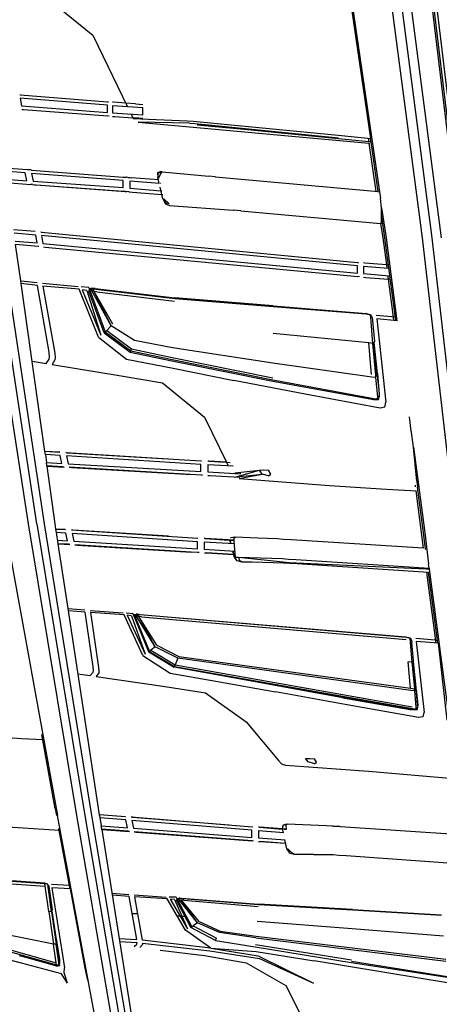
# Model space of a CAD drawing. Units: millimetres. Extents: x 1197 to 10927, y -1717 to 2424.
# Drawn here: x 7092 to 7193, y -1237 to -1000 of the extents above; entities that cross this region are included whole.
import ezdxf

# ---------------------------------------------------------------- set-up
doc = ezdxf.new("R2010")
doc.units = ezdxf.units.MM
doc.layers.add('Edges', color=7, linetype='Continuous')

# ---------------------------------------------------------------- blocks, each defined once
blk = doc.blocks.new('Toyota+Alphard+SC+2021+fr')
at = {"layer": 'Edges'}
for p, q in [((874.86, 42.07), (884.18, -21.99)), ((894.31, -31.44), (884.66, 42.05)), ((896.68, -31.44), (887.07, 42.04)), ((889.26, 42.04), (898.84, -31.44)), ((903.41, -31.45), (894.53, 42.03)), ((894.8, 42.03), (903.68, -31.45)), ((881.89, -7.59), (875.19, 38.11)), ((804.06, 26.2), (815.04, 17.25)), ((901.79, -8.75), (897.47, 26.98)), ((815.04, 17.25), (823.36, 0.04)), ((797.57, 2.94), (797.44, 2.95)), ((797.57, 2.94), (818.59, 1.26)), ((818.58, 0.4), (797.55, 2.12)), ((797.55, 2.12), (797.83, 0.24)), ((797.83, 0.24), (818.58, -1.31)), ((818.58, -1.31), (818.58, 0.4)), ((818.59, 1.26), (818.76, 1.21)), ((819.74, 0.31), (819.74, -1.39)), ((827.03, -0.23), (819.74, 0.31)), ((820.01, 1.12), (819.75, 1.16)), ((822.94, 0.91), (820.01, 1.12)), ((825.26, 0.76), (822.94, 0.91)), ((825.26, 0.76), (827.03, 0.63)), ((797.98, -0.59), (798.32, -0.62)), ((798.32, -0.62), (818.6, -2.17)), ((818.95, -2.24), (818.6, -2.17)), ((819.74, -1.39), (827.03, -1.93)), ((819.77, -2.26), (820.21, -2.33)), ((820.21, -2.33), (824.65, -2.63)), ((824.21, -1.73), (824.74, -2.81)), ((827.03, -1.93), (827.03, -0.23)), ((826.12, -2.73), (824.65, -2.63)), ((824.74, -2.81), (837.75, -3.37)), ((838.25, -3.93), (825.94, -3.65)), ((825.94, -3.65), (881.43, -8.74)), ((827.03, -2.79), (826.12, -2.73)), ((837.75, -3.37), (839.13, -3.42)), ((838.25, -3.93), (839.59, -3.98)), ((839.13, -3.42), (840.85, -3.57)), ((839.59, -3.98), (841.26, -4.13)), ((840.15, -4.27), (874.1, -7.4)), ((874.15, -7.64), (840.15, -4.27)), ((840.85, -3.57), (874, -6.75)), ((841.26, -4.13), (874.1, -7.4)), ((874, -6.75), (881.89, -7.59)), ((881.38, -8.4), (874.15, -7.64)), ((881.25, -7.52), (881.38, -8.4)), ((881.94, -8.47), (881.38, -8.4)), ((881.43, -8.74), (883.11, -20.29)), ((881.43, -8.74), (881.57, -8.75)), ((881.94, -8.47), (881.81, -7.58)), ((881.94, -8.47), (882.01, -8.47)), ((883.64, -20.34), (881.94, -8.47)), ((793.58, -14.61), (799.29, -15.07)), ((798.75, -15.85), (793.71, -15.44)), ((799.15, -17.74), (798.75, -15.85)), ((799.42, -15.08), (799.29, -15.07)), ((800.12, -15.14), (799.42, -15.08)), ((800.3, -15.16), (800.12, -15.14)), ((822.29, -17.69), (800.28, -15.97)), ((800.28, -15.97), (800.68, -17.86)), ((800.3, -15.16), (822.31, -16.84)), ((831.23, -15.58), (830.55, -15.87)), ((830.55, -15.87), (830.68, -16.95)), ((830.65, -15.88), (831.66, -15.62)), ((830.65, -15.88), (830.68, -16.95)), ((830.93, -17), (831.39, -15.98)), ((831.66, -15.62), (831.23, -15.58)), ((831.39, -15.98), (831.66, -15.62)), ((831.66, -15.62), (842.96, -16.67)), ((794.02, -17.35), (799.15, -17.74)), ((794.15, -18.17), (800.06, -18.64)), ((800.48, -18.68), (800.06, -18.64)), ((800.48, -18.68), (800.89, -18.7)), ((800.68, -17.86), (822.29, -19.4)), ((800.89, -18.7), (801.36, -18.75)), ((801.36, -18.75), (822.82, -20.35)), ((801.36, -18.75), (822.33, -20.26)), ((822.29, -19.4), (822.29, -17.69)), ((822.31, -16.84), (822.54, -16.89)), ((822.54, -16.89), (823.16, -16.91)), ((823.42, -16.96), (823.16, -16.91)), ((823.42, -16.96), (823.95, -16.97)), ((823.93, -17.83), (823.93, -19.53)), ((831.04, -18.41), (823.93, -17.83)), ((823.95, -16.97), (824.31, -17.03)), ((830.81, -17.53), (824.31, -17.03)), ((830.68, -16.95), (830.93, -17)), ((831.01, -18.41), (830.68, -16.95)), ((831.02, -17.55), (831.05, -17.55)), ((831.26, -18.43), (831.18, -18.42)), ((844.48, -16.81), (842.96, -16.67)), ((844.48, -16.81), (844.54, -16.82)), ((844.54, -16.82), (846.28, -16.96)), ((846.28, -16.96), (883.64, -20.34)), ((822.82, -20.35), (822.33, -20.26)), ((822.82, -20.35), (823.18, -20.33)), ((823.7, -20.42), (823.18, -20.33)), ((823.7, -20.42), (823.96, -20.4)), ((823.93, -19.53), (831.4, -20.14)), ((823.96, -20.4), (824.59, -20.49)), ((824.59, -20.49), (831.59, -21.02)), ((831.59, -21.02), (831.2, -19.25)), ((831.49, -20.15), (831.65, -20.16)), ((831.83, -22.09), (831.59, -21.02)), ((831.64, -21.02), (831.85, -21.04)), ((883.7, -20.56), (883.64, -20.34)), ((831.83, -22.09), (831.84, -22.12)), ((831.84, -22.12), (832.53, -23.26)), ((833.38, -23.29), (832.1, -22.11)), ((832.1, -22.11), (832.66, -23.26)), ((832.53, -23.26), (833.47, -23.69)), ((833.38, -23.29), (832.66, -23.12)), ((832.66, -23.12), (832.66, -23.26)), ((884.19, -22.03), (884.18, -21.99)), ((884.47, -24.21), (884.19, -22.03)), ((833.47, -23.69), (848.78, -24.84)), ((848.78, -24.84), (848.83, -24.85)), ((850.59, -24.99), (848.83, -24.85)), ((850.59, -24.99), (884.24, -28.02)), ((884.47, -25.83), (884.47, -24.21)), ((884.47, -24.21), (885.57, -31.44)), ((885.29, -31.43), (884.47, -25.83)), ((884.47, -28.04), (884.47, -25.83)), ((884.24, -28.02), (884.74, -31.43)), ((884.47, -28.04), (884.24, -28.02)), ((799.51, -100.18), (788.68, -29.99)), ((801.56, -100.18), (790.82, -29.99)), ((792.69, -29.99), (803.34, -100.18)), ((801.13, -29.96), (795.96, -29.52)), ((801.31, -30.79), (796.08, -30.35)), ((801.17, -29.96), (801.13, -29.96)), ((802.66, -30.09), (802.5, -30.07)), ((802.66, -30.09), (878.72, -37.36)), ((796.35, -32.26), (801.66, -32.68)), ((801.84, -33.52), (796.46, -33.08)), ((797.67, -41.76), (796.46, -33.08)), ((801.66, -32.68), (801.31, -30.79)), ((878.71, -38.21), (802.64, -30.91)), ((802.64, -30.91), (802.98, -32.79)), ((802.98, -32.79), (878.71, -39.92)), ((884.74, -31.43), (885.63, -37.95)), ((887.89, -51.35), (885.29, -31.43)), ((885.57, -31.44), (888.18, -51.38)), ((915.46, -215.6), (894.31, -31.44)), ((917.67, -215.6), (896.68, -31.44)), ((802.04, -33.54), (801.84, -33.52)), ((803.16, -33.63), (803.58, -33.67)), ((803.58, -33.67), (878.74, -40.78)), ((878.72, -37.36), (878.92, -37.4)), ((880.46, -37.53), (880.14, -37.48)), ((885.63, -37.95), (880.46, -37.53)), ((878.71, -39.92), (878.71, -38.21)), ((880.13, -38.34), (880.13, -40.04)), ((886.05, -38.85), (880.13, -38.34)), ((880.13, -40.04), (886.27, -40.57)), ((885.63, -37.95), (885.7, -38.82)), ((885.72, -37.96), (885.63, -37.95)), ((885.72, -37.96), (885.9, -37.97)), ((797.67, -41.76), (801.63, -42.23)), ((797.79, -42.45), (797.67, -41.76)), ((801.72, -42.91), (797.79, -42.45)), ((803.5, -82.81), (797.79, -42.45)), ((802.93, -42.38), (811.49, -43.19)), ((879.16, -40.86), (878.74, -40.78)), ((880.16, -40.9), (880.7, -40.99)), ((880.7, -40.99), (886.04, -41.41)), ((885.93, -40.54), (886.08, -41.42)), ((886.04, -41.41), (886.08, -41.42)), ((886.08, -41.42), (886.14, -41.42)), ((886.08, -41.42), (887.23, -50.5)), ((886.34, -41.43), (886.14, -41.42)), ((804.53, -58.98), (801.72, -42.91)), ((803.02, -43.07), (805.87, -59.15)), ((811.75, -43.83), (803.02, -43.07)), ((816.42, -55.35), (811.75, -43.83)), ((814.06, -43.37), (812.24, -43.28)), ((813.58, -44.1), (812.48, -43.93)), ((812.48, -43.93), (816.98, -54.88)), ((813.58, -44.1), (816.98, -54.88)), ((814.22, -43.7), (814.06, -43.37)), ((814.22, -43.7), (814.1, -44.29)), ((814.27, -43.75), (814.1, -44.29)), ((817.78, -54.29), (814.1, -44.29)), ((814.39, -44.25), (814.21, -43.77)), ((814.22, -43.7), (814.71, -43.57)), ((814.27, -43.75), (814.22, -43.7)), ((814.27, -43.75), (814.72, -43.74)), ((814.39, -44.25), (814.27, -43.75)), ((814.39, -44.25), (814.72, -43.74)), ((814.76, -44.24), (814.39, -44.25)), ((814.39, -44.25), (818.01, -54.08)), ((814.74, -43.57), (814.71, -43.57)), ((815.1, -43.79), (814.72, -43.74)), ((814.72, -43.74), (814.76, -44.24)), ((815.57, -43.67), (814.74, -43.57)), ((819.42, -52.63), (814.76, -44.24)), ((815.38, -44.34), (814.76, -44.24)), ((815.38, -44.34), (815.1, -43.79)), ((815.71, -43.86), (815.1, -43.79)), ((819.42, -52.63), (815.38, -44.34)), ((819.84, -52.19), (815.38, -44.34)), ((816, -44.41), (815.38, -44.34)), ((815.57, -43.67), (834.73, -45.91)), ((834.72, -46.11), (815.71, -43.86)), ((816, -44.41), (834.7, -46.71)), ((858.42, -48.04), (834.72, -46.11)), ((858.42, -47.84), (834.73, -45.91)), ((858.42, -47.84), (880.78, -49.64)), ((880.79, -49.83), (858.42, -48.04)), ((881.6, -49.99), (880.78, -49.64)), ((880.78, -49.64), (881.79, -49.88)), ((881.6, -49.99), (880.79, -49.83)), ((881.81, -50.09), (881.6, -49.99)), ((881.81, -50.03), (881.75, -50.06)), ((881.81, -50.03), (881.79, -49.88)), ((881.79, -49.88), (881.98, -50.27)), ((881.81, -50.03), (881.81, -50.09)), ((881.85, -50.56), (881.81, -50.09)), ((881.99, -50.55), (881.81, -50.09)), ((881.98, -50.27), (881.81, -50.09)), ((882.41, -56.88), (881.85, -50.56)), ((881.94, -50.55), (881.97, -50.49)), ((881.95, -50.45), (881.98, -50.27)), ((881.96, -50.55), (881.97, -50.49)), ((881.98, -50.27), (882.18, -50.54)), ((882.18, -50.54), (882.74, -56.38)), ((887.84, -50.56), (883.21, -50.1)), ((883.3, -50.9), (885.47, -70.99)), ((888.23, -51.38), (883.3, -50.9)), ((887.23, -50.5), (887.33, -51.3)), ((817.78, -54.29), (818.01, -54.08)), ((817.78, -54.29), (824.02, -58.94)), ((818.01, -54.08), (818.35, -53.73)), ((818.01, -54.08), (824.14, -58.65)), ((819.42, -52.63), (818.35, -53.73)), ((818.35, -53.73), (824.31, -58.17)), ((825.02, -56.13), (819.42, -52.63)), ((816.42, -55.35), (823.14, -60.65)), ((834.2, -57.91), (825.02, -56.13)), ((881.41, -56.74), (858.36, -54.46)), ((882.08, -64.33), (881.41, -56.74)), ((882.41, -56.88), (881.41, -56.74)), ((882.72, -56.62), (882.74, -56.38)), ((883.08, -64.45), (882.72, -56.62)), ((883.43, -64.67), (882.72, -56.62)), ((883.46, -64.05), (882.72, -56.62)), ((804.63, -60.11), (804.53, -58.98)), ((805.87, -59.15), (805.97, -60.27)), ((824.02, -58.94), (824.14, -58.65)), ((824.02, -58.94), (834.05, -61.01)), ((824.14, -58.65), (824.31, -58.17)), ((824.14, -58.65), (834.09, -60.7)), ((824.31, -58.17), (834.11, -60.19)), ((858.32, -61.56), (834.2, -57.91)), ((883.08, -64.45), (882.41, -56.88)), ((800.43, -61.12), (803.81, -61.66)), ((803.81, -61.66), (804.55, -60.63)), ((804.55, -60.63), (804.63, -60.11)), ((805.92, -60.8), (805.28, -61.9)), ((805.97, -60.27), (805.92, -60.8)), ((823.14, -60.65), (834.31, -62.8)), ((834.05, -61.01), (858.28, -65.91)), ((834.09, -60.7), (858.31, -65.59)), ((834.11, -60.19), (858.32, -65.08)), ((805.28, -61.9), (821.35, -64.53)), ((834.31, -62.8), (848.96, -65.72)), ((882.14, -64.94), (858.32, -61.56)), ((821.35, -64.53), (831.81, -66.33)), ((866.07, -69.07), (848.96, -65.72)), ((858.28, -65.91), (880.82, -69.98)), ((858.31, -65.59), (882.6, -70.12)), ((883.13, -65.02), (882.14, -64.94)), ((883.13, -65.02), (883.08, -64.45)), ((883.54, -69.67), (883.13, -65.02)), ((883.44, -64.74), (883.43, -64.67)), ((883.44, -64.74), (883.72, -67.31)), ((883.46, -64.05), (883.86, -69.06)), ((831.81, -66.33), (841.88, -74.59)), ((883.72, -67.31), (883.9, -68.88)), ((884.13, -72.41), (866.07, -69.07)), ((880.82, -69.98), (882.56, -70.3)), ((882.56, -70.3), (882.76, -70.33)), ((882.6, -70.12), (883.58, -70.15)), ((883.58, -70.1), (882.71, -70.27)), ((882.76, -70.33), (883.58, -70.15)), ((882.76, -70.33), (883.74, -70.33)), ((883.62, -70.09), (883.54, -69.67)), ((883.58, -70.15), (883.62, -70.09)), ((883.58, -70.15), (883.72, -70.15)), ((883.74, -70.33), (883.58, -70.15)), ((883.66, -70.08), (883.62, -70.09)), ((883.67, -70.01), (883.66, -70.08)), ((883.72, -70.15), (883.79, -69.84)), ((883.72, -70.15), (883.74, -70.33)), ((883.74, -70.33), (883.91, -69.65)), ((883.9, -68.88), (883.86, -69.06)), ((883.86, -69.06), (883.86, -69.09)), ((883.86, -69.09), (883.91, -69.65)), ((883.94, -69.1), (883.9, -68.88)), ((883.91, -69.65), (883.94, -69.1)), ((885.22, -72.19), (885.47, -70.99)), ((885.22, -72.19), (884.13, -72.41)), ((841.88, -74.59), (847.14, -85.36)), ((891.62, -77.97), (891.2, -74.51)), ((891.65, -78.17), (891.62, -77.97)), ((892.12, -81.77), (891.65, -78.17)), ((803.49, -82.74), (807.01, -82.95)), ((807.08, -83.02), (803.5, -82.81)), ((803.61, -83.57), (803.5, -82.81)), ((892.12, -81.77), (894.92, -102.91)), ((892.92, -89.93), (892.12, -81.77)), ((807.17, -83.78), (803.61, -83.57)), ((803.61, -83.57), (803.87, -85.46)), ((807.01, -82.95), (807.08, -83.02)), ((807.56, -85.67), (807.17, -83.78)), ((808.84, -83.12), (808.54, -83.04)), ((808.54, -83.04), (841.03, -85.05)), ((841.01, -85.91), (808.7, -83.88)), ((808.7, -83.88), (809.09, -85.75)), ((808.84, -83.12), (833.1, -84.56)), ((841.03, -85.05), (841.14, -85.04)), ((842.9, -85.14), (842.67, -85.15)), ((847.14, -85.36), (842.9, -85.14)), ((842.9, -85.14), (847.15, -85.39)), ((803.87, -85.46), (807.56, -85.67)), ((803.99, -86.29), (803.87, -85.46)), ((807.77, -86.5), (803.99, -86.29)), ((804, -86.36), (803.99, -86.29)), ((804, -86.36), (808.14, -86.59)), ((805.95, -100.18), (804, -86.36)), ((808.14, -86.59), (807.77, -86.5)), ((809.09, -85.75), (841.01, -87.61)), ((809.3, -86.59), (809.89, -86.68)), ((841.05, -88.48), (809.3, -86.59)), ((809.89, -86.68), (838.76, -88.34)), ((841.01, -87.61), (841.01, -85.91)), ((842.65, -86.01), (842.65, -87.71)), ((848.75, -86.38), (842.65, -86.01)), ((847.14, -85.36), (847.15, -85.39)), ((847.15, -85.39), (848.09, -85.48)), ((847.17, -85.42), (847.6, -86.31)), ((849.19, -88.96), (855.09, -87.31)), ((849.2, -87.94), (855.09, -87.31)), ((855.09, -87.31), (856.1, -87.26)), ((855.75, -88.25), (855.09, -87.31)), ((856.1, -87.26), (857.29, -87.32)), ((857.8, -88.25), (857.29, -87.32)), ((841.42, -88.49), (841.05, -88.48)), ((842.65, -87.71), (850.58, -88.19)), ((842.69, -88.57), (843.18, -88.59)), ((843.18, -88.59), (850.4, -88.96)), ((849.54, -88.92), (855.75, -88.25)), ((850.21, -89.32), (855.75, -88.25)), ((850.21, -89.32), (871.98, -90.96)), ((850.58, -88.19), (850.58, -87.79)), ((857.28, -88.71), (855.75, -88.25)), ((857.28, -88.71), (857.8, -88.25)), ((892.92, -89.93), (893.1, -91.38)), ((871.98, -90.96), (885.69, -91.85)), ((885.69, -91.85), (892.91, -92.27)), ((892.52, -90.9), (892.57, -91.32)), ((892.69, -92.25), (894.5, -106.04)), ((894.65, -102.96), (893.1, -91.38)), ((793.79, -100.17), (806.5, -170.36)), ((811.15, -170.36), (799.51, -100.18)), ((801.56, -100.18), (813.08, -170.36)), ((803.34, -100.18), (814.72, -170.36)), ((806.15, -101.46), (805.95, -100.18)), ((806.15, -101.46), (808.39, -101.59)), ((806.16, -101.52), (806.15, -101.46)), ((806.28, -102.28), (806.16, -101.52)), ((808.39, -101.59), (806.16, -101.52)), ((808.46, -101.65), (808.39, -101.59)), ((810.21, -101.75), (809.92, -101.68)), ((809.92, -101.68), (840.2, -103.67)), ((833.2, -103.21), (810.21, -101.75)), ((806.69, -105), (806.28, -102.28)), ((808.55, -102.42), (806.28, -102.28)), ((808.95, -104.31), (808.55, -102.42)), ((840.18, -104.52), (810.08, -102.51)), ((810.08, -102.51), (810.47, -104.39)), ((840.2, -103.67), (840.31, -103.66)), ((842.07, -103.76), (841.83, -103.77)), ((848.93, -104.13), (842.07, -103.76)), ((842.07, -103.76), (848.94, -104.2)), ((848.21, -103.58), (848.15, -103.54)), ((849.2, -103.42), (848.21, -103.58)), ((848.9, -103.63), (849.26, -103.38)), ((848.9, -103.63), (848.96, -104.46)), ((854.73, -103.64), (849.26, -103.38)), ((859.34, -103.83), (854.73, -103.64)), ((860.88, -103.96), (859.34, -103.83)), ((862.74, -104.04), (860.88, -103.96)), ((894.5, -106.04), (862.74, -104.04)), ((895.02, -106.2), (894.65, -102.96)), ((894.93, -102.96), (894.92, -102.91)), ((894.93, -102.96), (895.77, -109.89)), ((806.56, -104.17), (808.95, -104.31)), ((809.15, -105.14), (806.69, -105)), ((809.06, -120.57), (806.69, -105)), ((806.69, -105.06), (809.51, -105.22)), ((809.51, -105.22), (809.15, -105.14)), ((810.47, -104.39), (840.18, -106.23)), ((810.69, -105.23), (811.27, -105.32)), ((838.65, -107), (810.69, -105.23)), ((811.27, -105.32), (838.65, -107)), ((840.18, -106.23), (840.18, -104.52)), ((841.82, -104.63), (841.82, -106.33)), ((849.01, -105.06), (841.82, -104.63)), ((841.82, -106.33), (849.15, -106.77)), ((848.04, -104.31), (847.96, -104.27)), ((847.96, -104.27), (848.16, -105.01)), ((848.04, -104.31), (848.23, -105.02)), ((848.96, -104.46), (849.28, -108.23)), ((895.04, -106.28), (895.02, -106.2)), ((895.1, -106.44), (895.04, -106.28)), ((840.21, -107.1), (838.65, -107)), ((840.59, -107.12), (840.21, -107.1)), ((841.85, -107.19), (842.35, -107.21)), ((842.35, -107.21), (848.83, -107.55)), ((848.85, -107.62), (842.35, -107.21)), ((848.62, -106.74), (849.01, -108.23)), ((848.69, -106.74), (849.1, -108.26)), ((848.83, -107.55), (849.22, -107.57)), ((849.23, -107.64), (848.85, -107.62)), ((849.01, -108.23), (849.61, -109.01)), ((849.1, -108.26), (849.61, -109.01)), ((849.28, -108.23), (850.07, -108.2)), ((850.07, -108.2), (860.61, -108.58)), ((850.07, -108.2), (860.82, -109.37)), ((850.07, -108.2), (850.32, -109.03)), ((860.61, -108.58), (862.08, -108.68)), ((862.08, -108.68), (863.93, -108.77)), ((863.93, -108.77), (895.95, -110.87)), ((849.61, -109.01), (849.68, -109.03)), ((849.68, -109.03), (850.85, -109.34)), ((849.68, -109.03), (850.86, -109.32)), ((850.86, -109.32), (850.32, -109.03)), ((850.85, -109.34), (854.69, -109.44)), ((860.89, -109.63), (850.86, -109.32)), ((860.82, -109.37), (862.28, -109.47)), ((862.35, -109.73), (860.89, -109.63)), ((862.28, -109.47), (895.15, -111.05)), ((862.35, -109.69), (864.19, -109.77)), ((864.2, -109.82), (862.35, -109.73)), ((895.79, -111.94), (864.2, -109.82)), ((895.12, -110.82), (895.15, -111.05)), ((895.15, -111.05), (895.71, -111.07)), ((895.71, -111.07), (895.68, -110.85)), ((895.71, -111.07), (895.96, -111.09)), ((895.95, -110.87), (895.77, -109.89)), ((895.95, -110.87), (895.96, -111.09)), ((895.96, -111.09), (904.28, -174.48)), ((895.27, -111.9), (897.49, -128.86)), ((895.79, -111.94), (895.8, -111.8)), ((897.94, -128.24), (895.79, -111.94)), ((809.06, -120.57), (813.1, -120.92)), ((816.62, -170.16), (809.06, -120.57)), ((813.19, -121.45), (809.14, -121.1)), ((815.09, -134.62), (813.19, -121.45)), ((814.39, -121.04), (822.29, -121.62)), ((822.54, -122.12), (814.47, -121.56)), ((814.47, -121.56), (816.4, -134.76)), ((827.06, -131.89), (822.54, -122.12)), ((824.72, -121.84), (823.02, -121.69)), ((824.34, -122.32), (823.26, -122.19)), ((823.26, -122.19), (827.62, -131.53)), ((824.34, -122.32), (827.62, -131.53)), ((824.99, -122.44), (824.72, -121.84)), ((824.97, -122), (825.45, -121.9)), ((825.01, -122.05), (824.97, -122)), ((825.01, -122.05), (824.99, -122.44)), ((828.52, -130.99), (824.99, -122.44)), ((825.01, -122.05), (825.46, -122.03)), ((825.12, -122.43), (825.01, -122.05)), ((825.12, -122.43), (825.46, -122.03)), ((825.5, -122.42), (825.12, -122.43)), ((825.12, -122.43), (828.64, -130.89)), ((825.47, -121.9), (825.45, -121.9)), ((825.83, -122.07), (825.46, -122.03)), ((825.46, -122.03), (825.5, -122.42)), ((825.7, -121.92), (825.47, -121.9)), ((830.03, -129.76), (825.5, -122.42)), ((826.11, -122.5), (825.5, -122.42)), ((825.7, -121.92), (825.9, -121.94)), ((826.11, -122.5), (825.83, -122.07)), ((826.43, -122.12), (825.83, -122.07)), ((825.9, -121.94), (826.08, -121.96)), ((826.08, -121.96), (826.3, -121.98)), ((830.03, -129.76), (826.11, -122.5)), ((830.44, -129.42), (826.11, -122.5)), ((826.71, -122.54), (826.11, -122.5)), ((826.3, -121.98), (890.33, -127.4)), ((890.35, -127.56), (826.43, -122.12)), ((826.71, -122.54), (890.39, -128.05)), ((890.33, -127.4), (891.33, -127.6)), ((891.34, -127.73), (890.35, -127.56)), ((891.34, -127.77), (890.82, -127.58)), ((891.34, -127.73), (891.33, -127.6)), ((891.33, -127.6), (891.71, -128.16)), ((891.34, -127.73), (891.34, -127.77)), ((891.52, -128.16), (891.34, -127.77)), ((891.71, -128.16), (891.34, -127.77)), ((891.86, -133.49), (891.34, -127.77)), ((897.4, -128.19), (892.72, -127.79)), ((830.03, -129.76), (828.97, -130.61)), ((835.5, -132.54), (830.03, -129.76)), ((830.44, -129.42), (835.69, -132.08)), ((891.71, -128.16), (891.76, -128.73)), ((892.19, -133.07), (891.76, -128.73)), ((892.8, -128.47), (894.71, -145.57)), ((898.18, -128.92), (892.8, -128.47)), ((897.4, -128.19), (897.94, -128.24)), ((898.04, -128.91), (897.94, -128.24)), ((900.25, -147.37), (898.18, -128.92)), ((827.06, -131.89), (833.63, -136.14)), ((828.52, -130.99), (828.64, -130.89)), ((834.57, -134.68), (828.52, -130.99)), ((828.52, -130.99), (834.57, -134.63)), ((828.64, -130.89), (828.97, -130.61)), ((828.64, -130.89), (834.63, -134.51)), ((828.97, -130.61), (834.79, -134.13)), ((835.5, -132.54), (834.79, -134.13)), ((891.51, -140.26), (835.5, -132.54)), ((835.69, -132.08), (891.46, -139.75)), ((815.17, -135.49), (815.09, -134.62)), ((816.4, -134.76), (816.49, -135.63)), ((834.57, -134.63), (834.63, -134.51)), ((892.06, -144.81), (834.57, -134.63)), ((844.37, -136.43), (834.57, -134.68)), ((834.63, -134.51), (834.79, -134.13)), ((834.63, -134.51), (891.91, -144.63)), ((834.79, -134.13), (891.87, -144.19)), ((891.46, -139.75), (890.88, -133.36)), ((891.86, -133.49), (890.88, -133.36)), ((892.44, -139.87), (891.86, -133.49)), ((892.17, -133.28), (892.19, -133.07)), ((892.44, -139.87), (892.17, -133.28)), ((892.64, -138.55), (892.17, -133.28)), ((892.82, -139.53), (892.17, -133.28)), ((811.45, -136.26), (814.37, -136.67)), ((814.37, -136.67), (815.1, -135.89)), ((815.1, -135.89), (815.17, -135.49)), ((816.44, -136.04), (815.81, -136.89)), ((815.81, -136.89), (831.86, -139.2)), ((816.49, -135.63), (816.44, -136.04)), ((833.63, -136.14), (844.58, -138)), ((858.45, -138.97), (844.37, -136.43)), ((831.86, -139.2), (842.11, -140.82)), ((844.58, -138), (858.94, -140.58)), ((875.15, -142.02), (858.45, -138.97)), ((892.76, -140.05), (892.64, -138.55)), ((893.2, -143.73), (892.82, -139.53)), ((842.11, -140.82), (851.93, -147.82)), ((875.7, -143.63), (858.94, -140.58)), ((891.46, -139.75), (892.44, -139.87)), ((892.48, -140.34), (891.51, -140.26)), ((892.48, -140.34), (892.44, -139.87)), ((892.76, -140.05), (892.48, -140.34)), ((892.83, -144.26), (892.48, -140.34)), ((892.76, -140.05), (893.2, -143.73)), ((893.2, -144.25), (892.76, -140.05)), ((875.15, -142.02), (891.86, -144.93)), ((893.38, -146.77), (875.7, -143.63)), ((892.87, -144.67), (892.83, -144.26)), ((893, -144.67), (893.24, -143.79)), ((893.02, -144.82), (893.2, -144.25)), ((893.2, -143.73), (893.16, -143.89)), ((893.24, -143.79), (893.2, -143.73)), ((892.6, -144.81), (891.86, -144.93)), ((891.91, -144.63), (892.87, -144.67)), ((892.06, -144.81), (893.02, -144.82)), ((893.02, -144.82), (892.87, -144.67)), ((892.89, -144.68), (893, -144.67)), ((892.96, -144.67), (892.95, -144.75)), ((893, -144.67), (893.02, -144.82)), ((894.46, -146.6), (893.38, -146.77)), ((894.46, -146.6), (894.71, -145.57)), ((851.93, -147.82), (859.67, -157.07)), ((782.88, -150.8), (797.91, -151.79)), ((802.71, -150.71), (802.7, -150.68)), ((805.74, -167.4), (802.74, -150.87)), ((797.91, -151.79), (802.96, -152.06)), ((859.67, -157.07), (860.37, -157.89)), ((860.37, -157.89), (861.4, -158.23)), ((861.4, -158.23), (881.32, -159.64)), ((866.2, -156.61), (867.18, -156.6)), ((866.83, -157.44), (866.2, -156.61)), ((868.34, -157.88), (866.83, -157.44)), ((867.18, -156.6), (868.35, -156.67)), ((868.34, -157.88), (868.85, -157.5)), ((868.85, -157.5), (868.35, -156.67)), ((881.32, -159.64), (901.74, -161.41)), ((805.95, -168.67), (805.74, -167.4)), ((805.95, -168.67), (806.27, -170.36)), ((820.59, -245.42), (806.5, -170.36)), ((823.28, -240.55), (811.15, -170.36)), ((813.08, -170.36), (825.05, -240.55)), ((814.72, -170.36), (826.53, -240.55)), ((816.61, -170.09), (822.83, -170.56)), ((822.89, -170.62), (816.62, -170.16)), ((816.65, -170.36), (816.62, -170.16)), ((816.65, -170.36), (817.04, -172.83)), ((806.95, -173.95), (785.77, -172.54)), ((822.98, -171.39), (816.74, -170.91)), ((822.83, -170.56), (822.89, -170.62)), ((823.35, -173.28), (822.98, -171.39)), ((824.55, -170.74), (824.27, -170.67)), ((824.27, -170.67), (853.32, -173.02)), ((853.3, -173.88), (824.42, -171.51)), ((824.42, -171.51), (824.79, -173.39)), ((824.55, -170.74), (847.83, -172.57)), ((860.73, -172.63), (860.56, -173.52)), ((860.78, -172.67), (860.56, -173.52)), ((860.73, -172.63), (861.72, -172.45)), ((861.72, -172.45), (860.78, -172.67)), ((861.43, -172.72), (861.76, -172.41)), ((861.43, -172.72), (861.51, -173.72)), ((861.76, -172.44), (861.72, -172.45)), ((871.25, -172.81), (861.76, -172.41)), ((871.25, -172.81), (861.76, -172.44)), ((806.88, -173.64), (806.86, -173.48)), ((806.95, -173.95), (806.88, -173.64)), ((809.43, -187.18), (806.95, -173.95)), ((817.04, -172.83), (823.35, -173.28)), ((817.17, -173.65), (817.04, -172.83)), ((823.55, -174.12), (817.17, -173.65)), ((817.18, -173.72), (817.17, -173.65)), ((817.18, -173.72), (823.88, -174.2)), ((817.18, -173.72), (826.43, -231.92)), ((823.88, -174.2), (823.55, -174.12)), ((824.79, -173.39), (853.3, -175.58)), ((824.99, -174.23), (825.54, -174.32)), ((853.33, -176.45), (824.99, -174.23)), ((825.54, -174.32), (853.33, -176.45)), ((853.3, -175.58), (853.3, -173.88)), ((853.32, -173.02), (853.43, -173.01)), ((854.84, -174), (854.84, -175.7)), ((860.99, -174.48), (854.84, -174)), ((855.08, -173.14), (854.86, -173.14)), ((860.56, -173.52), (855.08, -173.14)), ((855.08, -173.14), (860.58, -173.58)), ((860.56, -173.52), (860.77, -174.46)), ((860.56, -173.52), (860.8, -173.56)), ((860.58, -173.58), (860.8, -173.6)), ((861.51, -173.72), (860.8, -173.56)), ((861.5, -173.59), (860.8, -173.56)), ((861.04, -173.62), (861.5, -173.65)), ((872.71, -172.93), (871.25, -172.81)), ((872.71, -172.93), (872.74, -172.94)), ((874.46, -173.01), (872.74, -172.94)), ((874.46, -173.01), (874.5, -173.02)), ((903.52, -174.95), (874.5, -173.02)), ((853.69, -176.47), (853.33, -176.45)), ((854.84, -175.7), (861.3, -176.2)), ((854.87, -176.56), (855.35, -176.59)), ((855.35, -176.59), (861.4, -177.01)), ((861.35, -177.07), (855.35, -176.59)), ((861.16, -176.19), (861.63, -178.33)), ((861.4, -177.01), (861.2, -176.19)), ((861.41, -177.07), (861.35, -177.07)), ((861.42, -177.13), (861.41, -177.07)), ((861.63, -178.33), (862.15, -179.08)), ((861.72, -178.36), (861.71, -178.33)), ((861.72, -178.36), (862.15, -179.08)), ((862.89, -179.28), (861.89, -178.32)), ((861.89, -178.32), (862.21, -179.27)), ((862.21, -179.27), (862.28, -179.3)), ((862.28, -179.3), (863.38, -179.66)), ((862.28, -179.3), (863.4, -179.63)), ((863.4, -179.63), (862.89, -179.28)), ((863.38, -179.66), (872.86, -179.82)), ((872.86, -179.82), (863.4, -179.63)), ((874.22, -179.92), (872.86, -179.82)), ((875.96, -180), (874.22, -179.92)), ((905.05, -182.08), (875.96, -180)), ((803.49, -186.56), (773.64, -184.59)), ((803.51, -186.75), (772.04, -184.65)), ((772.2, -185.14), (803.59, -187.31)), ((804.03, -186.87), (803.49, -186.56)), ((803.49, -186.56), (804.15, -186.76)), ((803.59, -187.31), (803.51, -186.75)), ((804.03, -186.87), (803.51, -186.75)), ((804.17, -186.95), (804.03, -186.87)), ((804.17, -186.91), (804.13, -186.93)), ((804.17, -186.91), (804.15, -186.76)), ((804.17, -186.95), (804.17, -186.91)), ((804.24, -187.41), (804.17, -186.95)), ((804.32, -187.39), (804.17, -186.95)), ((804.29, -187.12), (804.17, -186.95)), ((809.43, -187.18), (805.06, -186.91)), ((804.44, -193.37), (803.59, -187.31)), ((804.28, -187.67), (804.24, -187.41)), ((804.28, -187.73), (804.28, -187.67)), ((804.29, -187.79), (804.28, -187.73)), ((804.29, -187.4), (804.29, -187.12)), ((804.29, -187.12), (804.45, -187.37)), ((804.29, -187.79), (804.33, -187.92)), ((804.35, -188.03), (804.33, -187.92)), ((804.35, -188.03), (804.33, -188.06)), ((804.33, -188.06), (805.17, -193.35)), ((805.09, -193.47), (804.33, -188.06)), ((804.45, -187.37), (805.26, -192.98)), ((805.18, -187.68), (808.21, -206.98)), ((809.69, -187.98), (805.18, -187.68)), ((809.58, -187.97), (809.43, -187.18)), ((813.18, -207.06), (809.69, -187.98)), ((819.62, -189.03), (823.72, -189.34)), ((805.23, -193.27), (804.94, -191.38)), ((823.8, -189.78), (819.69, -189.47)), ((825.62, -200.16), (823.8, -189.78)), ((824.97, -189.43), (832.66, -189.93)), ((832.9, -190.34), (825.05, -189.87)), ((825.05, -189.87), (826.9, -200.28)), ((837.28, -197.9), (832.9, -190.34)), ((835.1, -189.98), (833.36, -189.98)), ((834.65, -190.52), (833.6, -190.4)), ((833.6, -190.4), (837.82, -197.6)), ((834.65, -190.52), (837.82, -197.6)), ((835.1, -189.98), (835.26, -190.25)), ((835.26, -190.25), (835.14, -190.65)), ((835.31, -190.28), (835.14, -190.65)), ((835.14, -190.65), (835.41, -190.61)), ((838.59, -197.26), (835.14, -190.65)), ((835.31, -190.28), (835.26, -190.25)), ((835.28, -190.33), (835.37, -190.5)), ((835.31, -190.28), (835.72, -190.16)), ((835.31, -190.28), (835.74, -190.27)), ((835.41, -190.61), (835.37, -190.5)), ((835.41, -190.61), (835.74, -190.27)), ((835.77, -190.6), (835.41, -190.61)), ((835.41, -190.61), (838.81, -197.08)), ((835.75, -190.16), (835.72, -190.16)), ((836.1, -190.3), (835.74, -190.27)), ((835.74, -190.27), (835.77, -190.6)), ((835.9, -190.18), (835.75, -190.16)), ((840.17, -196.13), (835.77, -190.6)), ((836.37, -190.66), (835.77, -190.6)), ((835.97, -190.18), (835.9, -190.18)), ((835.97, -190.18), (836.34, -190.21)), ((836.69, -190.35), (836.1, -190.3)), ((836.34, -190.21), (854.86, -191.66)), ((840.17, -196.13), (836.37, -190.66)), ((840.57, -195.84), (836.37, -190.66)), ((836.95, -190.71), (836.37, -190.66)), ((854.85, -191.79), (836.69, -190.35)), ((836.95, -190.71), (854.82, -192.2)), ((877.49, -192.96), (854.86, -191.66)), ((805.09, -193.47), (804.44, -193.37)), ((804.44, -193.37), (805.56, -201.24)), ((805.09, -193.47), (806.2, -201.29)), ((805.27, -193.21), (805.26, -192.98)), ((806.27, -200.1), (805.27, -193.21)), ((824.51, -193.85), (825.77, -193.92)), ((877.48, -193.1), (854.85, -191.79)), ((898.85, -194.38), (877.48, -193.1)), ((877.49, -192.96), (898.84, -194.24)), ((805.56, -201.24), (777.08, -195.5)), ((835.27, -194.43), (835.98, -194.47)), ((836.43, -194.49), (837.17, -194.53)), ((837.29, -194.54), (837.48, -194.55)), ((840.17, -196.13), (839.14, -196.85)), ((845.49, -198.49), (840.17, -196.13)), ((840.57, -195.84), (845.67, -198.1)), ((877.36, -197.59), (854.55, -195.78)), ((776.68, -197.85), (806.28, -206.22)), ((776.76, -197.41), (806.2, -205.72)), ((843.42, -202.24), (837.28, -197.9)), ((838.59, -197.26), (838.81, -197.08)), ((844.53, -200.4), (838.59, -197.26)), ((838.81, -197.08), (839.14, -196.85)), ((839.14, -196.85), (844.79, -199.84)), ((854.25, -199.77), (845.49, -198.49)), ((845.67, -198.1), (854.28, -199.35)), ((899.36, -199.37), (877.36, -197.59)), ((806.34, -200.34), (806.27, -200.1)), ((807.02, -204.98), (806.34, -200.34)), ((806.37, -200.94), (806.34, -200.34)), ((806.37, -200.94), (807.02, -204.98)), ((821.34, -199.86), (825.62, -200.16)), ((821.46, -200.6), (825.7, -200.89)), ((825.63, -201.23), (825.7, -200.89)), ((843.42, -202.24), (826.9, -200.28)), ((826.99, -201.01), (826.93, -201.35)), ((826.99, -201.01), (843.18, -202.87)), ((844.53, -200.4), (844.63, -200.15)), ((844.53, -200.4), (854.08, -201.9)), ((844.63, -200.15), (844.79, -199.84)), ((854.25, -199.77), (899.96, -205.31)), ((854.28, -199.35), (899.92, -204.87)), ((797.83, -205.84), (788.63, -203.34)), ((806.2, -205.72), (805.56, -201.24)), ((806.2, -201.29), (805.56, -201.24)), ((806.91, -206.22), (806.2, -201.29)), ((824.95, -201.85), (825.63, -201.23)), ((826.93, -201.35), (826.33, -202.04)), ((831.21, -202.67), (841.92, -204.02)), ((843.18, -202.87), (855.13, -204.71)), ((843.42, -202.24), (854.31, -203.06)), ((843.42, -202.24), (854.79, -204.05)), ((854.08, -201.9), (877.18, -205.63)), ((854.14, -201.3), (877.21, -205.01)), ((854.31, -203.06), (868.28, -205.29)), ((799.21, -204.53), (797.42, -204.06)), ((807.45, -208.38), (797.83, -205.84)), ((806.37, -206.56), (799.21, -204.53)), ((806.28, -206.22), (806.2, -205.72)), ((807.02, -204.98), (806.96, -206.15)), ((807, -206.21), (807.06, -205.2)), ((807, -206.21), (807.09, -205.73)), ((807.09, -205.73), (807.01, -205.19)), ((807.06, -205.2), (807.02, -204.98)), ((841.92, -204.02), (851.9, -205.74)), ((851.9, -205.74), (861.44, -211.21)), ((854.79, -204.05), (868.1, -210.67)), ((855.13, -204.71), (868.1, -210.67)), ((901.77, -210.76), (868.28, -205.29)), ((877.18, -205.63), (900.24, -209.18)), ((877.21, -205.36), (900.35, -209.07)), ((806.37, -206.56), (806.28, -206.22)), ((806.28, -206.22), (806.91, -206.22)), ((806.37, -206.56), (806.91, -206.22)), ((806.37, -206.56), (807.03, -206.39)), ((806.91, -206.22), (807, -206.21)), ((807.03, -206.39), (806.91, -206.22)), ((807, -206.21), (807.03, -206.39)), ((808.15, -208.15), (808.21, -206.98)), ((808.96, -210.61), (808.15, -208.15)), ((813.85, -209.88), (813.18, -207.06)), ((808.96, -210.61), (807.45, -208.38)), ((861.44, -211.21), (865.75, -219.79))]:
    blk.add_line(p, q, dxfattribs=at)

msp = doc.modelspace()

# ---------------------------------------------------------------- block references
msp.add_blockref('Toyota+Alphard+SC+2021+fr', (6294.62, -1021.23))

doc.saveas('drawing.dxf')
